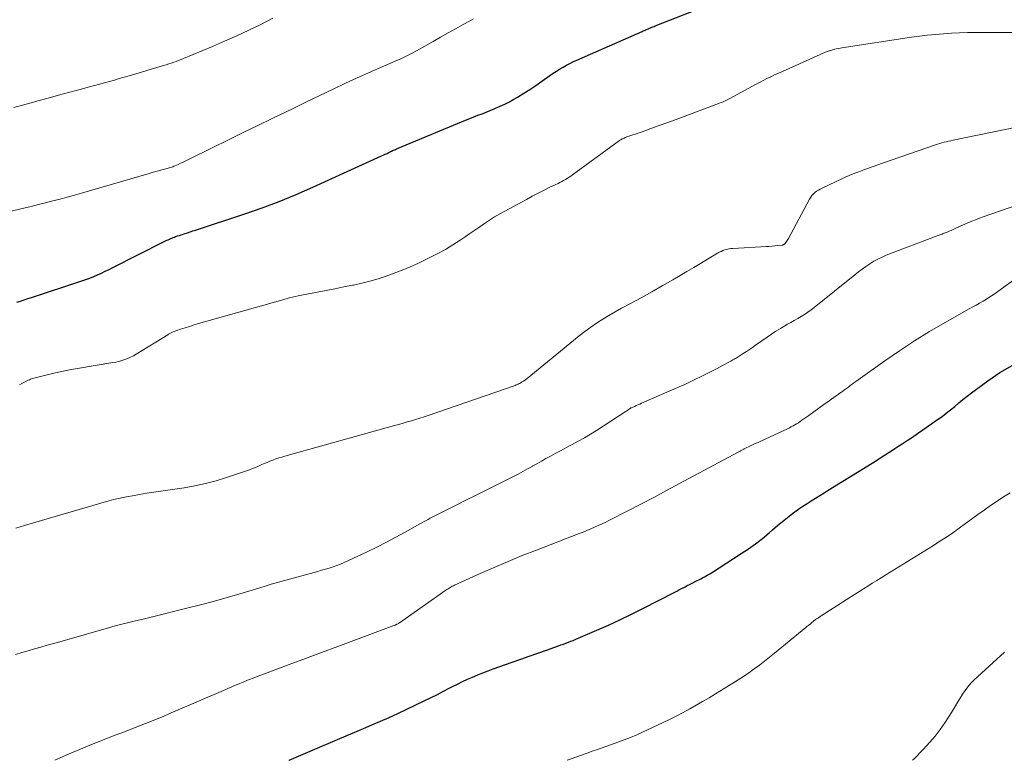
# Model space of a CAD drawing. Units: feet. Extents: x 1975000 to 1980015, y 535000 to 540000.
# Drawn here: x 1976871 to 1977018, y 535000 to 535111 of the extents above; entities that cross this region are included whole.
import ezdxf

# ---------------------------------------------------------------- set-up
doc = ezdxf.new("R2010")
doc.units = ezdxf.units.FT
doc.header["$LTSCALE"] = 100
doc.header["$MEASUREMENT"] = 0
doc.layers.add('CONTOUR INDEX', color=32, linetype='Continuous', lineweight=25)
doc.layers.add('CONTOUR INTERMEDIATE', color=40, linetype='Continuous', lineweight=15)

msp = doc.modelspace()

# ---------------------------------------------------------------- linework, layer by layer
at = {"layer": 'CONTOUR INDEX', "flags": 128}
for points, elevation in [([(1976870.54, 535068.65), (1976871.09, 535068.83), (1976871.63, 535069.01), (1976872.17, 535069.19), (1976872.72, 535069.37), (1976880.25, 535071.85), (1976880.85, 535072.06), (1976881.45, 535072.27), (1976882.04, 535072.51), (1976882.63, 535072.75), (1976883.21, 535073.01), (1976883.78, 535073.28), (1976884.36, 535073.56), (1976884.93, 535073.84), (1976892.61, 535077.75), (1976892.8, 535077.84), (1976892.99, 535077.94), (1976893.18, 535078.02), (1976893.38, 535078.11), (1976893.58, 535078.19), (1976893.77, 535078.27), (1976893.97, 535078.35), (1976894.17, 535078.42), (1976894.32, 535078.48), (1976894.6, 535078.58), (1976894.88, 535078.67), (1976895.16, 535078.77), (1976895.44, 535078.86), (1976895.68, 535078.94), (1976896.08, 535079.07), (1976896.48, 535079.2), (1976896.89, 535079.33), (1976897.29, 535079.46), (1976904.69, 535081.89), (1976907.27, 535082.79), (1976909.84, 535083.74), (1976912.37, 535084.78), (1976914.88, 535085.87), (1976925.16, 535090.57), (1976925.44, 535090.7), (1976925.72, 535090.83), (1976926, 535090.96), (1976926.28, 535091.1), (1976926.55, 535091.24), (1976926.69, 535091.31), (1976926.83, 535091.37), (1976926.98, 535091.44), (1976927.12, 535091.5), (1976927.26, 535091.56), (1976927.41, 535091.62), (1976927.55, 535091.69), (1976927.69, 535091.75), (1976937.18, 535095.69), (1976937.78, 535095.94), (1976938.39, 535096.18), (1976939, 535096.42), (1976939.62, 535096.66), (1976940.23, 535096.9), (1976940.84, 535097.14), (1976941.45, 535097.38), (1976942.06, 535097.62), (1976942.27, 535097.71), (1976942.97, 535098.01), (1976943.67, 535098.34), (1976944.35, 535098.7), (1976945.02, 535099.07), (1976945.57, 535099.4), (1976946.49, 535099.96), (1976947.41, 535100.55), (1976948.31, 535101.15), (1976949.21, 535101.78), (1976950.4, 535102.63), (1976950.88, 535102.97), (1976951.37, 535103.29), (1976951.86, 535103.6), (1976952.37, 535103.9), (1976952.88, 535104.18), (1976953.4, 535104.45), (1976953.93, 535104.71), (1976954.46, 535104.95), (1976964.21, 535109.24), (1976964.37, 535109.3), (1976964.52, 535109.37), (1976964.68, 535109.44), (1976964.83, 535109.5), (1976964.99, 535109.57), (1976965.15, 535109.63), (1976965.31, 535109.7), (1976965.46, 535109.76), (1976965.5, 535109.78), (1976965.67, 535109.85), (1976965.85, 535109.92), (1976966.03, 535109.99), (1976966.2, 535110.06), (1976974.61, 535113.37)], 1000), ([(1976911.3, 535000), (1976911.35, 535000.02), (1976913.08, 535000.79), (1976914.81, 535001.54), (1976918.55, 535003.11), (1976919.85, 535003.66), (1976921.15, 535004.2), (1976922.45, 535004.75), (1976923.74, 535005.3), (1976925.04, 535005.85), (1976926.32, 535006.42), (1976927.6, 535007.01), (1976928.88, 535007.61), (1976931.65, 535008.95), (1976932.6, 535009.41), (1976933.54, 535009.87), (1976934.48, 535010.35), (1976935.41, 535010.84), (1976935.79, 535011.04), (1976936.54, 535011.42), (1976937.29, 535011.79), (1976938.04, 535012.14), (1976938.81, 535012.48), (1976939.58, 535012.8), (1976940.35, 535013.11), (1976941.13, 535013.41), (1976941.92, 535013.7), (1976944.76, 535014.72), (1976946.04, 535015.17), (1976947.31, 535015.63), (1976948.59, 535016.08), (1976949.87, 535016.53), (1976951.68, 535017.17), (1976952.05, 535017.3), (1976952.43, 535017.43), (1976952.8, 535017.57), (1976953.17, 535017.7), (1976953.54, 535017.84), (1976953.91, 535017.98), (1976954.28, 535018.13), (1976954.64, 535018.28), (1976957.42, 535019.48), (1976959.17, 535020.26), (1976960.9, 535021.06), (1976962.62, 535021.89), (1976964.33, 535022.75), (1976969.1, 535025.2), (1976969.42, 535025.37), (1976969.73, 535025.53), (1976970.04, 535025.69), (1976970.36, 535025.86), (1976970.67, 535026.02), (1976970.98, 535026.18), (1976971.3, 535026.34), (1976971.62, 535026.5), (1976972.46, 535026.93), (1976972.74, 535027.07), (1976973.01, 535027.21), (1976973.28, 535027.35), (1976973.55, 535027.49), (1976973.82, 535027.64), (1976974.08, 535027.79), (1976974.35, 535027.94), (1976974.61, 535028.11), (1976979.06, 535030.97), (1976980.14, 535031.7), (1976981.21, 535032.46), (1976982.24, 535033.26), (1976983.24, 535034.1), (1976983.77, 535034.55), (1976984.51, 535035.17), (1976985.25, 535035.78), (1976986, 535036.38), (1976986.76, 535036.97), (1976987.1, 535037.24), (1976987.7, 535037.68), (1976988.31, 535038.11), (1976988.93, 535038.51), (1976989.56, 535038.91), (1976990.2, 535039.29), (1976990.84, 535039.68), (1976991.48, 535040.06), (1976992.11, 535040.46), (1976998.71, 535044.55), (1976999.2, 535044.85), (1976999.68, 535045.16), (1977000.16, 535045.47), (1977000.63, 535045.78), (1977001.11, 535046.09), (1977001.59, 535046.4), (1977002.07, 535046.71), (1977002.55, 535047.02), (1977003.17, 535047.42), (1977003.95, 535047.93), (1977004.73, 535048.45), (1977005.51, 535048.97), (1977006.28, 535049.51), (1977008.5, 535051.07), (1977009.16, 535051.54), (1977009.8, 535052.02), (1977010.43, 535052.52), (1977011.06, 535053.04), (1977011.68, 535053.55), (1977012.3, 535054.06), (1977012.94, 535054.56), (1977013.58, 535055.05), (1977016.01, 535056.88), (1977017.82, 535058.1), (1977019.69, 535059.19)], 1020)]:
    msp.add_lwpolyline(points, dxfattribs=dict(at, elevation=elevation))
at = {"layer": 'CONTOUR INTERMEDIATE', "flags": 128}
for points, elevation in [([(1976869.23, 535082.22), (1976871.58, 535082.76), (1976872.67, 535083.02), (1976873.75, 535083.28), (1976874.84, 535083.55), (1976875.92, 535083.83), (1976877, 535084.11), (1976878.08, 535084.41), (1976879.16, 535084.71), (1976880.23, 535085.01), (1976890.33, 535087.94), (1976890.81, 535088.08), (1976891.29, 535088.22), (1976891.77, 535088.35), (1976892.25, 535088.48), (1976892.86, 535088.66), (1976893.03, 535088.7), (1976893.2, 535088.75), (1976893.37, 535088.8), (1976893.54, 535088.85), (1976893.71, 535088.9), (1976893.88, 535088.96), (1976894.04, 535089.03), (1976894.2, 535089.09), (1976894.68, 535089.3), (1976895.07, 535089.47), (1976895.47, 535089.65), (1976895.86, 535089.83), (1976896.25, 535090.02), (1976899.9, 535091.83), (1976902.12, 535092.93), (1976904.34, 535094.02), (1976906.56, 535095.1), (1976908.78, 535096.18), (1976909.91, 535096.73), (1976911.91, 535097.7), (1976913.92, 535098.67), (1976915.94, 535099.64), (1976917.95, 535100.6), (1976919.79, 535101.48), (1976920.89, 535101.99), (1976921.99, 535102.49), (1976923.1, 535102.98), (1976924.21, 535103.46), (1976924.81, 535103.71), (1976925.62, 535104.06), (1976926.43, 535104.42), (1976927.24, 535104.78), (1976928.05, 535105.15), (1976928.85, 535105.53), (1976929.64, 535105.93), (1976930.42, 535106.34), (1976931.2, 535106.77), (1976932.9, 535107.74), (1976934.02, 535108.37), (1976935.14, 535109.01), (1976936.26, 535109.63), (1976937.39, 535110.26), (1976938.27, 535110.74), (1976938.95, 535111.13)], 996), ([(1976870.08, 535097.82), (1976871.36, 535098.18), (1976872.65, 535098.54), (1976873.67, 535098.82), (1976875.21, 535099.24), (1976876.75, 535099.67), (1976878.29, 535100.09), (1976879.83, 535100.5), (1976881.42, 535100.93), (1976882.16, 535101.14), (1976882.91, 535101.34), (1976883.65, 535101.54), (1976884.39, 535101.75), (1976885.14, 535101.95), (1976885.88, 535102.16), (1976886.62, 535102.38), (1976887.36, 535102.6), (1976892.52, 535104.12), (1976892.9, 535104.24), (1976893.28, 535104.36), (1976893.66, 535104.49), (1976894.03, 535104.62), (1976894.4, 535104.75), (1976894.77, 535104.89), (1976895.14, 535105.04), (1976895.51, 535105.19), (1976899.82, 535106.97), (1976901.66, 535107.76), (1976903.48, 535108.57), (1976905.29, 535109.41), (1976907.09, 535110.28), (1976908.86, 535111.21)], 992), ([(1976870.94, 535056.28), (1976871.25, 535056.46), (1976871.57, 535056.63), (1976871.9, 535056.8), (1976872.24, 535056.97), (1976872.4, 535057.04), (1976872.56, 535057.1), (1976872.72, 535057.16), (1976872.89, 535057.21), (1976874.89, 535057.73), (1976876.07, 535058.02), (1976877.25, 535058.28), (1976878.43, 535058.52), (1976879.62, 535058.73), (1976884.89, 535059.6), (1976885.35, 535059.69), (1976885.81, 535059.79), (1976886.26, 535059.92), (1976886.71, 535060.06), (1976887.15, 535060.22), (1976887.58, 535060.41), (1976887.99, 535060.62), (1976888.4, 535060.85), (1976893.15, 535063.78), (1976893.25, 535063.84), (1976893.34, 535063.9), (1976893.44, 535063.96), (1976893.54, 535064.01), (1976893.64, 535064.06), (1976893.74, 535064.11), (1976893.84, 535064.15), (1976893.95, 535064.19), (1976895.07, 535064.59), (1976895.74, 535064.81), (1976896.41, 535065.03), (1976897.08, 535065.24), (1976897.76, 535065.44), (1976910.36, 535069.02), (1976911.2, 535069.24), (1976912.05, 535069.45), (1976912.9, 535069.64), (1976913.75, 535069.82), (1976915.54, 535070.16), (1976916.86, 535070.42), (1976918.18, 535070.68), (1976919.5, 535070.94), (1976920.82, 535071.2), (1976920.96, 535071.23), (1976922.21, 535071.51), (1976923.44, 535071.81), (1976924.67, 535072.17), (1976925.89, 535072.55), (1976927.09, 535072.98), (1976928.28, 535073.44), (1976929.46, 535073.94), (1976930.62, 535074.47), (1976932.42, 535075.34), (1976933.6, 535075.93), (1976934.75, 535076.57), (1976935.87, 535077.25), (1976936.98, 535077.97), (1976937.69, 535078.46), (1976938.42, 535078.96), (1976939.15, 535079.46), (1976939.89, 535079.96), (1976940.62, 535080.46), (1976941.36, 535080.95), (1976942.11, 535081.43), (1976942.88, 535081.88), (1976943.65, 535082.31), (1976946.88, 535084.05), (1976947.75, 535084.52), (1976948.63, 535084.98), (1976949.52, 535085.42), (1976950.41, 535085.87), (1976951.62, 535086.46), (1976951.91, 535086.6), (1976952.19, 535086.74), (1976952.46, 535086.9), (1976952.74, 535087.05), (1976953.01, 535087.21), (1976953.27, 535087.38), (1976953.53, 535087.55), (1976953.79, 535087.74), (1976960.85, 535092.88), (1976960.98, 535092.97), (1976961.11, 535093.05), (1976961.24, 535093.13), (1976961.38, 535093.2), (1976961.52, 535093.26), (1976961.66, 535093.33), (1976961.81, 535093.38), (1976961.95, 535093.43), (1976964.23, 535094.21), (1976965.51, 535094.66), (1976966.79, 535095.11), (1976968.06, 535095.57), (1976969.34, 535096.04), (1976975.84, 535098.48), (1976976.05, 535098.56), (1976976.26, 535098.64), (1976976.46, 535098.73), (1976976.66, 535098.82), (1976976.87, 535098.91), (1976977.06, 535099.01), (1976977.26, 535099.11), (1976977.46, 535099.22), (1976980.67, 535100.99), (1976981.23, 535101.29), (1976981.79, 535101.59), (1976982.36, 535101.88), (1976982.93, 535102.16), (1976983.5, 535102.44), (1976984.08, 535102.71), (1976984.66, 535102.98), (1976985.24, 535103.25), (1976990.9, 535105.79), (1976991.29, 535105.96), (1976991.69, 535106.11), (1976992.09, 535106.26), (1976992.49, 535106.39), (1976992.9, 535106.5), (1976993.31, 535106.61), (1976993.72, 535106.69), (1976994.14, 535106.77), (1977004.58, 535108.35), (1977005.78, 535108.52), (1977006.97, 535108.67), (1977008.17, 535108.79), (1977009.38, 535108.89), (1977010.58, 535108.96), (1977011.79, 535109.02), (1977012.99, 535109.06), (1977014.2, 535109.08), (1977016.57, 535109.09), (1977018.15, 535109.09), (1977019.72, 535109.09)], 1004), ([(1976870.35, 535034.78), (1976871.69, 535035.19), (1976873.04, 535035.59), (1976884.32, 535038.89), (1976885.03, 535039.08), (1976885.75, 535039.26), (1976886.47, 535039.41), (1976887.2, 535039.55), (1976887.86, 535039.66), (1976888.92, 535039.84), (1976889.99, 535040.01), (1976891.05, 535040.18), (1976892.11, 535040.34), (1976895.61, 535040.85), (1976897.21, 535041.13), (1976898.8, 535041.47), (1976900.38, 535041.9), (1976901.93, 535042.38), (1976905.4, 535043.55), (1976905.85, 535043.71), (1976906.29, 535043.88), (1976906.72, 535044.07), (1976907.16, 535044.26), (1976907.59, 535044.46), (1976908.02, 535044.64), (1976908.46, 535044.82), (1976908.9, 535045), (1976909.34, 535045.16), (1976909.79, 535045.31), (1976910.24, 535045.45), (1976910.69, 535045.58), (1976927.12, 535050.17), (1976927.76, 535050.35), (1976928.39, 535050.53), (1976929.02, 535050.71), (1976929.65, 535050.89), (1976930.28, 535051.08), (1976930.91, 535051.27), (1976931.54, 535051.48), (1976932.16, 535051.69), (1976945.04, 535056.13), (1976945.2, 535056.19), (1976945.35, 535056.25), (1976945.5, 535056.31), (1976945.65, 535056.39), (1976945.8, 535056.46), (1976945.94, 535056.54), (1976946.09, 535056.62), (1976946.23, 535056.7), (1976946.43, 535056.82), (1976946.51, 535056.86), (1976946.58, 535056.91), (1976946.66, 535056.96), (1976946.73, 535057), (1976946.8, 535057.05), (1976946.87, 535057.1), (1976946.94, 535057.16), (1976947.01, 535057.21), (1976953.93, 535062.93), (1976954.77, 535063.61), (1976955.63, 535064.27), (1976956.52, 535064.9), (1976957.41, 535065.52), (1976958.32, 535066.1), (1976959.24, 535066.67), (1976960.18, 535067.21), (1976961.13, 535067.74), (1976962.47, 535068.46), (1976964.07, 535069.33), (1976965.66, 535070.22), (1976967.24, 535071.11), (1976968.82, 535072.03), (1976969.91, 535072.66), (1976970.93, 535073.26), (1976971.96, 535073.87), (1976972.98, 535074.47), (1976974, 535075.08), (1976975.53, 535075.98), (1976975.79, 535076.13), (1976976.06, 535076.26), (1976976.34, 535076.38), (1976976.62, 535076.49), (1976976.91, 535076.57), (1976977.2, 535076.64), (1976977.5, 535076.69), (1976977.8, 535076.71), (1976982.85, 535076.99), (1976983.28, 535077.01), (1976983.7, 535077.05), (1976984.12, 535077.09), (1976984.54, 535077.14), (1976985.26, 535077.22), (1976985.31, 535077.24), (1976985.37, 535077.25), (1976985.42, 535077.27), (1976985.48, 535077.29), (1976985.53, 535077.33), (1976985.57, 535077.36), (1976985.61, 535077.4), (1976985.65, 535077.44), (1976985.78, 535077.62), (1976985.88, 535077.76), (1976985.98, 535077.9), (1976986.06, 535078.04), (1976986.15, 535078.19), (1976989.32, 535084.11), (1976989.49, 535084.38), (1976989.67, 535084.64), (1976989.88, 535084.87), (1976990.11, 535085.08), (1976990.37, 535085.27), (1976990.63, 535085.45), (1976990.9, 535085.61), (1976991.18, 535085.76), (1976994.27, 535087.21), (1976994.57, 535087.35), (1976994.87, 535087.48), (1976995.17, 535087.61), (1976995.47, 535087.74), (1976995.77, 535087.86), (1976996.08, 535087.98), (1976996.38, 535088.1), (1976996.69, 535088.21), (1976997.46, 535088.49), (1976998.15, 535088.74), (1976998.84, 535088.98), (1976999.54, 535089.23), (1977000.23, 535089.47), (1977008.17, 535092.23), (1977008.49, 535092.33), (1977008.82, 535092.44), (1977009.15, 535092.53), (1977009.48, 535092.62), (1977009.82, 535092.7), (1977010.15, 535092.78), (1977010.48, 535092.85), (1977010.82, 535092.92), (1977020.34, 535094.87)], 1008), ([(1976870.33, 535015.87), (1976871.27, 535016.14), (1976872.22, 535016.42), (1976873.17, 535016.69), (1976874.11, 535016.97), (1976875.06, 535017.24), (1976876, 535017.51), (1976876.95, 535017.78), (1976884.25, 535019.86), (1976885.26, 535020.14), (1976886.27, 535020.41), (1976887.29, 535020.66), (1976888.32, 535020.91), (1976889.45, 535021.17), (1976891.05, 535021.55), (1976892.64, 535021.93), (1976894.22, 535022.33), (1976895.81, 535022.73), (1976898.26, 535023.36), (1976900.16, 535023.86), (1976902.05, 535024.38), (1976903.93, 535024.93), (1976905.81, 535025.5), (1976907.74, 535026.1), (1976908.65, 535026.38), (1976909.56, 535026.65), (1976910.48, 535026.92), (1976911.4, 535027.17), (1976915.63, 535028.32), (1976916.2, 535028.48), (1976916.78, 535028.64), (1976917.35, 535028.82), (1976917.91, 535028.99), (1976918.48, 535029.19), (1976919.03, 535029.39), (1976919.58, 535029.62), (1976920.13, 535029.87), (1976923.02, 535031.24), (1976924.46, 535031.94), (1976925.9, 535032.67), (1976927.32, 535033.42), (1976928.73, 535034.19), (1976930.93, 535035.43), (1976931.23, 535035.6), (1976931.54, 535035.77), (1976931.84, 535035.94), (1976932.14, 535036.11), (1976932.44, 535036.28), (1976932.75, 535036.44), (1976933.05, 535036.6), (1976933.36, 535036.76), (1976935.27, 535037.71), (1976936.54, 535038.34), (1976937.8, 535038.97), (1976939.06, 535039.6), (1976940.33, 535040.24), (1976944.94, 535042.54), (1976945.65, 535042.9), (1976946.35, 535043.27), (1976947.05, 535043.66), (1976947.74, 535044.05), (1976947.77, 535044.07), (1976948.45, 535044.45), (1976949.13, 535044.83), (1976949.81, 535045.21), (1976950.49, 535045.58), (1976951.18, 535045.96), (1976951.87, 535046.33), (1976952.55, 535046.69), (1976953.24, 535047.06), (1976953.73, 535047.32), (1976954.65, 535047.83), (1976955.57, 535048.35), (1976956.47, 535048.89), (1976957.37, 535049.45), (1976961.68, 535052.21), (1976961.79, 535052.28), (1976961.91, 535052.36), (1976962.02, 535052.44), (1976962.14, 535052.53), (1976962.28, 535052.63), (1976962.32, 535052.66), (1976962.36, 535052.69), (1976962.41, 535052.72), (1976962.45, 535052.75), (1976962.49, 535052.77), (1976962.54, 535052.8), (1976962.58, 535052.82), (1976962.63, 535052.84), (1976963.07, 535053.04), (1976963.33, 535053.16), (1976963.6, 535053.28), (1976963.86, 535053.39), (1976964.13, 535053.51), (1976969.78, 535055.97), (1976970.6, 535056.34), (1976971.43, 535056.71), (1976972.24, 535057.1), (1976973.05, 535057.5), (1976973.87, 535057.91), (1976974.66, 535058.32), (1976975.46, 535058.74), (1976976.25, 535059.16), (1976977.51, 535059.84), (1976977.67, 535059.93), (1976977.83, 535060.02), (1976977.99, 535060.11), (1976978.15, 535060.2), (1976978.31, 535060.29), (1976978.46, 535060.39), (1976978.62, 535060.48), (1976978.77, 535060.58), (1976979.38, 535060.97), (1976979.84, 535061.27), (1976980.29, 535061.57), (1976980.74, 535061.88), (1976981.19, 535062.19), (1976982.94, 535063.42), (1976983.6, 535063.87), (1976984.26, 535064.31), (1976984.95, 535064.73), (1976985.63, 535065.13), (1976985.99, 535065.34), (1976986.51, 535065.63), (1976987.02, 535065.92), (1976987.54, 535066.22), (1976988.06, 535066.52), (1976988.57, 535066.82), (1976989.06, 535067.15), (1976989.54, 535067.49), (1976990.01, 535067.85), (1976996.09, 535072.76), (1976996.64, 535073.19), (1976997.2, 535073.61), (1976997.76, 535074.02), (1976998.34, 535074.41), (1976998.93, 535074.78), (1976999.54, 535075.12), (1977000.17, 535075.42), (1977000.81, 535075.69), (1977008.41, 535078.58), (1977008.56, 535078.64), (1977008.72, 535078.7), (1977008.87, 535078.76), (1977009.03, 535078.81), (1977009.19, 535078.87), (1977009.34, 535078.93), (1977009.5, 535078.99), (1977009.65, 535079.05), (1977009.94, 535079.17), (1977010.24, 535079.3), (1977010.54, 535079.42), (1977010.84, 535079.55), (1977011.14, 535079.69), (1977011.22, 535079.73), (1977011.56, 535079.88), (1977011.9, 535080.03), (1977012.24, 535080.18), (1977012.58, 535080.33), (1977013.04, 535080.54), (1977013.61, 535080.78), (1977014.18, 535081.02), (1977014.76, 535081.23), (1977015.35, 535081.44), (1977024.43, 535084.57)], 1012), ([(1976876.21, 535000), (1976877.39, 535000.54), (1976878.82, 535001.16), (1976879.71, 535001.54), (1976881.09, 535002.11), (1976882.47, 535002.67), (1976883.85, 535003.22), (1976885.25, 535003.75), (1976886.25, 535004.13), (1976887.14, 535004.47), (1976888.03, 535004.81), (1976888.92, 535005.16), (1976889.8, 535005.51), (1976890.68, 535005.87), (1976891.56, 535006.23), (1976892.44, 535006.59), (1976893.32, 535006.97), (1976901.83, 535010.61), (1976902.24, 535010.79), (1976902.64, 535010.96), (1976903.05, 535011.14), (1976903.45, 535011.31), (1976903.86, 535011.48), (1976904.27, 535011.65), (1976904.68, 535011.82), (1976905.08, 535011.99), (1976905.39, 535012.11), (1976905.95, 535012.33), (1976906.52, 535012.55), (1976907.09, 535012.77), (1976907.65, 535012.98), (1976911.35, 535014.36), (1976913.77, 535015.26), (1976916.19, 535016.16), (1976918.61, 535017.06), (1976921.03, 535017.96), (1976927.03, 535020.2), (1976927.09, 535020.22), (1976927.15, 535020.24), (1976927.2, 535020.26), (1976927.26, 535020.28), (1976927.32, 535020.31), (1976927.38, 535020.33), (1976927.43, 535020.36), (1976927.49, 535020.39), (1976927.54, 535020.41), (1976927.62, 535020.46), (1976927.7, 535020.51), (1976927.78, 535020.56), (1976927.85, 535020.61), (1976934.83, 535025.5), (1976934.98, 535025.61), (1976935.14, 535025.71), (1976935.29, 535025.81), (1976935.45, 535025.9), (1976935.61, 535026), (1976935.77, 535026.09), (1976935.94, 535026.17), (1976936.11, 535026.25), (1976939.94, 535027.98), (1976942.04, 535028.91), (1976944.14, 535029.81), (1976946.26, 535030.67), (1976948.39, 535031.51), (1976954.79, 535033.98), (1976955.37, 535034.2), (1976955.94, 535034.44), (1976956.52, 535034.67), (1976957.09, 535034.92), (1976957.65, 535035.17), (1976958.22, 535035.43), (1976958.78, 535035.7), (1976959.33, 535035.98), (1976962.1, 535037.4), (1976964.03, 535038.4), (1976965.96, 535039.41), (1976967.89, 535040.43), (1976969.81, 535041.46), (1976978.63, 535046.2), (1976978.72, 535046.24), (1976978.81, 535046.29), (1976978.9, 535046.34), (1976978.98, 535046.39), (1976979.07, 535046.44), (1976979.16, 535046.49), (1976979.25, 535046.54), (1976979.34, 535046.59), (1976979.44, 535046.65), (1976979.53, 535046.69), (1976979.62, 535046.74), (1976979.72, 535046.79), (1976980.35, 535047.08), (1976980.76, 535047.27), (1976981.18, 535047.46), (1976981.59, 535047.65), (1976982, 535047.84), (1976986.01, 535049.7), (1976986.29, 535049.83), (1976986.57, 535049.97), (1976986.84, 535050.12), (1976987.11, 535050.27), (1976987.38, 535050.43), (1976987.64, 535050.6), (1976987.9, 535050.77), (1976988.15, 535050.95), (1976989.18, 535051.68), (1976989.95, 535052.22), (1976990.71, 535052.77), (1976991.47, 535053.31), (1976992.24, 535053.86), (1976994.01, 535055.13), (1976994.29, 535055.33), (1976994.57, 535055.53), (1976994.85, 535055.74), (1976995.13, 535055.94), (1976995.4, 535056.15), (1976995.68, 535056.35), (1976995.96, 535056.55), (1976996.24, 535056.76), (1977000.59, 535059.87), (1977002.79, 535061.39), (1977005.02, 535062.86), (1977007.3, 535064.26), (1977009.62, 535065.61), (1977013.24, 535067.64), (1977013.76, 535067.94), (1977014.28, 535068.23), (1977014.8, 535068.53), (1977015.32, 535068.83), (1977015.84, 535069.13), (1977016.34, 535069.45), (1977016.84, 535069.78), (1977017.33, 535070.13), (1977022.45, 535073.84)], 1016), ([(1976953.01, 535000), (1976953.59, 535000.22), (1976954.85, 535000.68), (1976956.12, 535001.13), (1976956.72, 535001.35), (1976957.68, 535001.69), (1976958.65, 535002.03), (1976959.61, 535002.37), (1976960.58, 535002.71), (1976961.54, 535003.07), (1976962.49, 535003.44), (1976963.43, 535003.84), (1976964.36, 535004.26), (1976967.4, 535005.67), (1976968.4, 535006.15), (1976969.4, 535006.65), (1976970.38, 535007.16), (1976971.36, 535007.7), (1976972.33, 535008.25), (1976973.29, 535008.8), (1976974.25, 535009.37), (1976975.2, 535009.95), (1976977.8, 535011.54), (1976978.62, 535012.05), (1976979.43, 535012.58), (1976980.23, 535013.13), (1976981.01, 535013.69), (1976981.79, 535014.26), (1976982.56, 535014.85), (1976983.32, 535015.44), (1976984.07, 535016.05), (1976988.74, 535019.9), (1976988.85, 535019.99), (1976988.96, 535020.08), (1976989.07, 535020.16), (1976989.18, 535020.25), (1976989.29, 535020.33), (1976989.34, 535020.37), (1976989.39, 535020.42), (1976989.45, 535020.46), (1976989.5, 535020.5), (1976989.56, 535020.55), (1976989.61, 535020.59), (1976989.66, 535020.64), (1976989.71, 535020.68), (1976989.81, 535020.76), (1976989.91, 535020.85), (1976990.01, 535020.93), (1976990.12, 535021.01), (1976990.22, 535021.09), (1976990.35, 535021.18), (1976990.53, 535021.3), (1976990.7, 535021.42), (1976990.88, 535021.54), (1976991.06, 535021.65), (1976996.04, 535024.85), (1976996.71, 535025.27), (1976997.37, 535025.7), (1976998.04, 535026.12), (1976998.71, 535026.53), (1976999.38, 535026.95), (1977000.05, 535027.36), (1977000.72, 535027.78), (1977001.4, 535028.19), (1977007.87, 535032.19), (1977008.85, 535032.82), (1977009.82, 535033.45), (1977010.77, 535034.11), (1977011.72, 535034.78), (1977012.66, 535035.47), (1977013.6, 535036.15), (1977014.54, 535036.83), (1977015.48, 535037.51), (1977016.44, 535038.19), (1977017.4, 535038.84), (1977018.37, 535039.48), (1977019.36, 535040.1)], 1024), ([(1977004.73, 535000), (1977004.97, 535000.22), (1977006.34, 535001.62), (1977007.31, 535002.7), (1977008.11, 535003.64), (1977008.87, 535004.61), (1977009.57, 535005.61), (1977010.25, 535006.64), (1977010.82, 535007.57), (1977011.18, 535008.15), (1977011.53, 535008.74), (1977011.89, 535009.33), (1977012.24, 535009.91), (1977012.61, 535010.48), (1977013.02, 535011.03), (1977013.47, 535011.54), (1977013.95, 535012.02), (1977018.51, 535016.21)], 1028)]:
    msp.add_lwpolyline(points, dxfattribs=dict(at, elevation=elevation))

doc.saveas('drawing.dxf')
